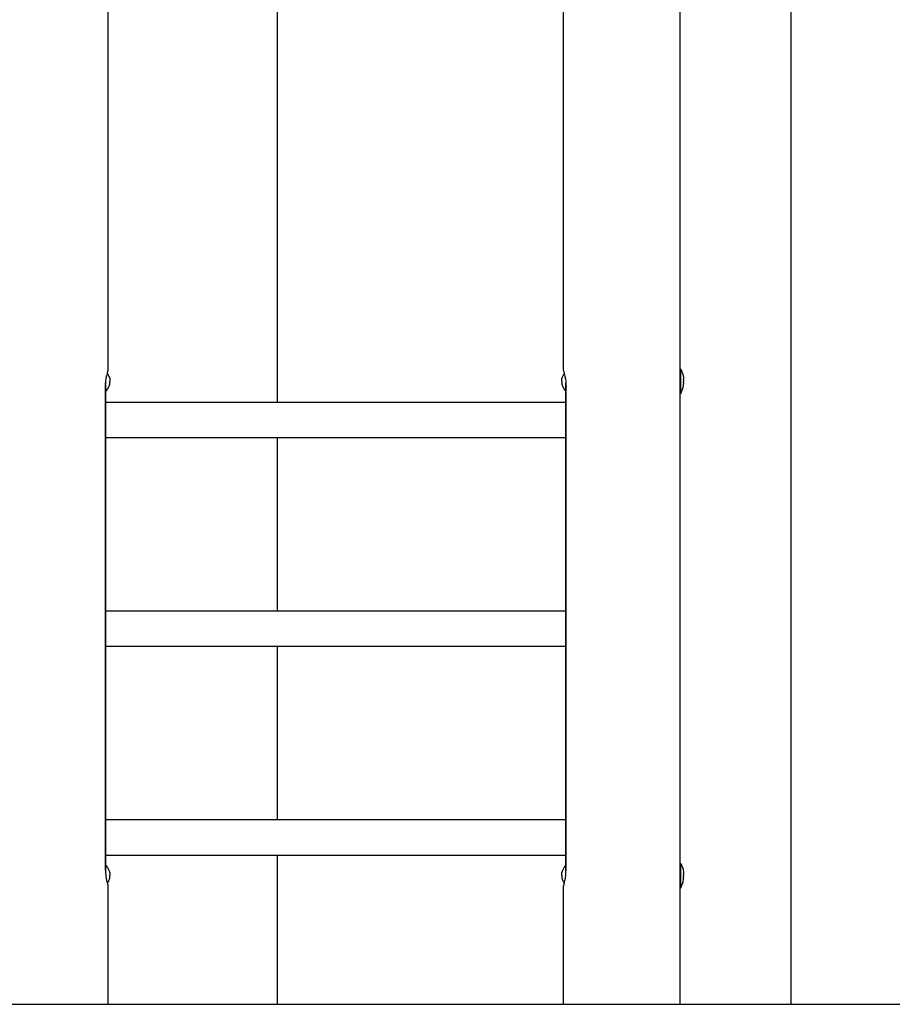
# Model space of a CAD drawing. Units: millimetres. Extents: x 104558 to 123031, y -9101 to 9634.
# Drawn here: x 115691 to 116736, y 5289 to 6468 of the extents above; entities that cross this region are included whole.
import ezdxf

# ---------------------------------------------------------------- set-up
doc = ezdxf.new("R2010")
doc.units = ezdxf.units.MM
doc.header["$LTSCALE"] = 100
doc.header["$PDMODE"] = 2
doc.header["$PDSIZE"] = 50
doc.layers.add('AM_5', color=3, linetype='Continuous', lineweight=25)
doc.styles.add('ARIAL', font='cour.ttf')
doc.dimstyles.new('AM_DIN$0', dxfattribs={"dimtxt": 2, "dimasz": 2.5, "dimexe": 2, "dimexo": 2, "dimgap": 1, "dimtad": 1, "dimdec": 0, "dimlfac": 0.1, "dimrnd": 5, "dimdsep": 46, "dimtxsty": 'ARIAL', "dimcen": 0, "dimclrd": 256, "dimclre": 256, "dimclrt": 2, "dimadec": 0, "dimazin": 2, "dimtp": 0.1, "dimtm": 0.1, "dimtfac": 0.71, "dimtdec": 0, "dimtmove": 0, "dimatfit": 3, "dimfxl": 1, "dimtfill": 1, "dimtfillclr": 256, "dimlwd": -1, "dimlwe": -1, "dimarcsym": 0})

# ---------------------------------------------------------------- blocks, each defined once
blk = doc.blocks.new('*D4')
at = {"layer": 'AM_5'}
for p, q in [((117014.9, 6988.8), (120922.6, 6988.8)), ((120522.6, 5788.8), (120522.6, 6488.8)), ((120288.3, 5288.8), (120922.6, 5288.8))]:
    blk.add_line(p, q, dxfattribs=at)
for points in [[(120439.3, 6488.8), (120605.9, 6488.8), (120522.6, 6988.8)], [(120439.3, 5788.8), (120605.9, 5788.8), (120522.6, 5288.8)]]:
    blk.add_solid(points, dxfattribs=at)
at = {"layer": 'Defpoints', "color": 0}
for p in [(116614.9, 6988.8), (120522.6, 6988.8), (119888.3, 5288.8)]:
    blk.add_point(p, dxfattribs=at)
at = {"layer": 'AM_5', "color": 3, "insert": (120097.8, 6138.8), "char_height": 400, "attachment_point": 5, "rotation": 90, "style": 'ARIAL', "bg_fill": 3, "box_fill_scale": 1.1, "bg_fill_color": 256, "bg_fill_true_color": 13158600, "bg_fill_transparency": 0}
blk.add_mtext('170', dxfattribs=at)

msp = doc.modelspace()

# ---------------------------------------------------------------- linework, layer by layer
at = {"extrusion": (0, 1, -2.22045e-16)}
for p, q in [((116614.9, 5288.8), (116614.9, 8718.8)), ((116482.1, 6026.7), (116482.1, 7807.9)), ((115797.1, 6047.6), (115797.1, 7517.4)), ((116342.1, 6047.6), (116342.1, 7517.4)), ((115999.9, 6010), (115999.9, 6828.8)), ((116482.1, 6020.1), (116482.1, 6049.2)), ((116482.1, 6049.2), (116482.9, 6049.2)), ((116482.9, 6020.1), (116482.9, 6049.2)), ((116482.9, 6049.2), (116485.4, 6042.1)), ((115794.3, 6034.5), (115794.7, 6037.6)), ((115794.7, 6037.6), (115795.2, 6040.5)), ((115795.2, 6040.5), (115795.9, 6043)), ((115795.9, 6043), (115796.1, 6043.5)), ((115796.1, 6043.5), (115796.2, 6045)), ((115796.1, 6044.2), (115796.2, 6044.1)), ((115796.2, 6045), (115796.5, 6046.4)), ((115796.2, 6044.1), (115797.8, 6041.1)), ((115796.5, 6046.4), (115796.8, 6047.3)), ((115796.8, 6047.3), (115797.1, 6047.6)), ((115797.8, 6041.1), (115798.8, 6038)), ((115798.8, 6038), (115799.1, 6034.6)), ((116340.1, 6034.6), (116340.4, 6038)), ((116340.4, 6038), (116341.4, 6041.1)), ((116341.4, 6041.1), (116343, 6044.1)), ((116342.1, 6047.6), (116342.4, 6047.3)), ((116342.4, 6047.3), (116342.7, 6046.4)), ((116342.7, 6046.4), (116343, 6045)), ((116343, 6045), (116343.1, 6044.2)), ((116343, 6045), (116343.2, 6043.5)), ((116343, 6044.1), (116343.1, 6044.2)), ((116343.2, 6043.5), (116343.4, 6043)), ((116343.4, 6043), (116344, 6040.5)), ((116344, 6040.5), (116344.6, 6037.6)), ((116344.6, 6037.6), (116345, 6034.5)), ((116482.1, 6026.7), (116482.1, 6042.6)), ((116482.1, 6030.9), (116482.1, 6038.4)), ((116482.1, 6030.9), (116482.1, 6036.5)), ((116485.4, 6042.1), (116485.9, 6038.4)), ((116485.9, 6038.4), (116485.9, 6038.1)), ((116485.9, 6038.1), (116485.9, 6037.8)), ((116485.9, 6037.8), (116485.9, 6037.5)), ((116485.9, 6037.2), (116485.9, 6037.5)), ((116485.9, 6036.9), (116485.9, 6037.2)), ((116485.9, 6036.5), (116485.9, 6036.9)), ((116485.9, 6036.5), (116485.9, 6035.9)), ((116485.9, 6036.5), (116485.9, 6036.5)), ((115793.9, 6027.6), (115794, 6031.1)), ((115793.9, 5450), (115793.9, 6027.6)), ((115794, 6031.1), (115794.3, 6034.5)), ((115794.1, 6010), (115794.1, 6032.8)), ((115794.1, 6022.6), (115794.1, 6032.3)), ((115794.1, 5444.9), (115794.1, 6027.6)), ((115794.1, 6022.6), (115796.2, 6025.2)), ((115796.2, 6025.2), (115797.8, 6028.1)), ((115797.8, 6028.1), (115798.8, 6031.3)), ((115798.8, 6031.3), (115799.1, 6034.6)), ((116340.1, 6034.6), (116340.4, 6031.3)), ((116340.4, 6031.3), (116341.4, 6028.1)), ((116341.4, 6028.1), (116343, 6025.2)), ((116343, 6025.2), (116345.1, 6022.6)), ((116345, 6034.5), (116345.2, 6031.1)), ((116345.1, 6022.6), (116345.1, 6032.8)), ((116345.1, 6027.6), (116345.1, 6032.3)), ((116345.1, 6029.1), (116345.1, 6030.9)), ((116345.1, 6022.6), (116345.1, 6027.6)), ((116345.1, 5444.9), (116345.1, 6027.6)), ((116345.2, 6031.1), (116345.3, 6027.6)), ((116345.3, 5450), (116345.3, 6027.6)), ((116482.1, 5435.1), (116482.1, 6026.7)), ((116482.9, 6020.1), (116485.4, 6027.2)), ((116485.4, 6027.2), (116485.9, 6030.9)), ((116485.9, 6035.9), (116485.9, 6035.2)), ((116485.9, 6035.2), (116485.9, 6034.6)), ((116485.9, 6034.1), (116485.9, 6034.6)), ((116485.9, 6033.4), (116485.9, 6034.1)), ((116485.9, 6032.8), (116485.9, 6033.4)), ((116485.9, 6032.8), (116485.9, 6032.4)), ((116485.9, 6032.8), (116485.9, 6032.8)), ((116485.9, 6032.4), (116485.9, 6032.1)), ((116485.9, 6032.1), (116485.9, 6031.8)), ((116485.9, 6031.5), (116485.9, 6031.8)), ((116485.9, 6031.2), (116485.9, 6031.5)), ((116485.9, 6030.9), (116485.9, 6031.2)), ((116482.1, 6020.1), (116482.9, 6020.1)), ((115794.1, 6010), (116345.1, 6010)), ((115794.1, 5967.6), (115794.1, 6010)), ((116345.1, 5967.6), (116345.1, 6010)), ((116345.1, 5994.3), (116345.1, 6009.3)), ((115794.1, 5983.4), (115794.1, 5994.3)), ((116345.1, 5967.6), (116345.1, 5994.3)), ((115794.1, 5967.6), (115794.1, 5978.2)), ((115794.1, 5967.6), (116345.1, 5967.6)), ((115794.1, 5717.6), (115794.1, 5967.6)), ((115999.9, 5760), (115999.9, 5967.6)), ((115794.1, 5760), (116345.1, 5760)), ((116345.1, 5717.6), (116345.1, 5760)), ((116345.1, 5744.3), (116345.1, 5759.3)), ((115794.1, 5733.4), (115794.1, 5744.3)), ((116345.1, 5717.6), (116345.1, 5744.3)), ((115794.1, 5717.6), (115794.1, 5728.2)), ((115794.1, 5455), (115794.1, 5717.6)), ((115794.1, 5717.6), (116345.1, 5717.6)), ((115999.9, 5510), (115999.9, 5717.6)), ((115794.1, 5510), (116345.1, 5510)), ((116345.1, 5467.6), (116345.1, 5510)), ((116345.1, 5494.3), (116345.1, 5509.3)), ((115794.1, 5483.4), (115794.1, 5494.3)), ((116345.1, 5467.6), (116345.1, 5494.3)), ((115794.1, 5467.6), (115794.1, 5478.2)), ((115794.1, 5467.6), (116345.1, 5467.6)), ((115999.9, 5288.8), (115999.9, 5467.6)), ((115793.9, 5450), (115794, 5446.6)), ((115794, 5446.6), (115794.3, 5443.2)), ((115794.1, 5445.4), (115794.1, 5455)), ((115794.1, 5455), (115796.2, 5452.5)), ((115794.1, 5445.4), (115794.1, 5450)), ((115794.1, 5445.4), (115794.1, 5448)), ((115796.2, 5452.5), (115797.8, 5449.5)), ((115797.8, 5449.5), (115798.8, 5446.4)), ((116340.4, 5446.4), (116341.4, 5449.5)), ((116341.4, 5449.5), (116343, 5452.5)), ((116343, 5452.5), (116345.1, 5455)), ((116345, 5443.2), (116345.2, 5446.6)), ((116345.1, 5445.4), (116345.1, 5455)), ((116345.1, 5450.1), (116345.1, 5454.5)), ((116345.1, 5445.4), (116345.1, 5450.1)), ((116345.1, 5445.4), (116345.1, 5448.5)), ((116345.1, 5445.4), (116345.1, 5448)), ((116345.2, 5446.6), (116345.3, 5450)), ((116482.1, 5457.6), (116482.9, 5457.6)), ((116482.1, 5428.5), (116482.1, 5457.6)), ((116482.1, 5435.1), (116482.1, 5451)), ((116482.1, 5439.3), (116482.1, 5446.8)), ((116482.9, 5457.6), (116485.4, 5450.5)), ((116482.9, 5428.5), (116482.9, 5457.6)), ((116485.4, 5450.5), (116485.9, 5446.8)), ((116485.9, 5446.8), (116485.9, 5446.5)), ((115794.3, 5443.2), (115794.7, 5440)), ((115794.7, 5440), (115795.2, 5437.2)), ((115795.2, 5437.2), (115795.9, 5434.7)), ((115796.2, 5433.6), (115797.8, 5436.5)), ((115797.8, 5436.5), (115798.8, 5439.7)), ((115798.8, 5446.4), (115799.1, 5443)), ((115798.8, 5439.7), (115799.1, 5443)), ((116340.1, 5443), (116340.4, 5446.4)), ((116340.1, 5443), (116340.4, 5439.7)), ((116340.4, 5439.7), (116341.4, 5436.5)), ((116341.4, 5436.5), (116343, 5433.6)), ((116343.4, 5434.7), (116344, 5437.2)), ((116344, 5437.2), (116344.6, 5440)), ((116344.6, 5440), (116345, 5443.2)), ((116482.1, 5439.3), (116482.1, 5444.9)), ((116482.1, 5288.8), (116482.1, 5435.1)), ((116482.9, 5428.5), (116485.4, 5435.6)), ((116485.4, 5435.6), (116485.9, 5439.3)), ((116485.9, 5446.5), (116485.9, 5446.2)), ((116485.9, 5446.2), (116485.9, 5445.9)), ((116485.9, 5445.6), (116485.9, 5445.9)), ((116485.9, 5445.3), (116485.9, 5445.6)), ((116485.9, 5444.9), (116485.9, 5445.3)), ((116485.9, 5444.9), (116485.9, 5444.9)), ((116485.9, 5444.9), (116485.9, 5444.3)), ((116485.9, 5444.3), (116485.9, 5443.6)), ((116485.9, 5443.6), (116485.9, 5443)), ((116485.9, 5442.5), (116485.9, 5443)), ((116485.9, 5441.8), (116485.9, 5442.5)), ((116485.9, 5441.2), (116485.9, 5441.8)), ((116485.9, 5441.2), (116485.9, 5441.2)), ((116485.9, 5441.2), (116485.9, 5440.8)), ((116485.9, 5440.8), (116485.9, 5440.5)), ((116485.9, 5440.5), (116485.9, 5440.2)), ((116485.9, 5439.9), (116485.9, 5440.2)), ((116485.9, 5439.6), (116485.9, 5439.9)), ((116485.9, 5439.3), (116485.9, 5439.6)), ((115795.9, 5434.7), (115796.1, 5434.2)), ((115796.1, 5434.2), (115796.2, 5432.7)), ((115796.1, 5433.5), (115796.2, 5433.6)), ((115796.2, 5432.7), (115796.5, 5431.3)), ((115796.5, 5431.3), (115796.8, 5430.3)), ((115796.8, 5430.3), (115797.1, 5430)), ((115797.1, 5288.8), (115797.1, 5430)), ((116342.1, 5430), (116342.4, 5430.3)), ((116342.1, 5288.8), (116342.1, 5430)), ((116342.4, 5430.3), (116342.7, 5431.3)), ((116342.7, 5431.3), (116343, 5432.7)), ((116343, 5432.7), (116343.2, 5434.2)), ((116343, 5433.6), (116343.1, 5433.5)), ((116343, 5432.7), (116343.1, 5433.5)), ((116343.2, 5434.2), (116343.4, 5434.7)), ((116482.1, 5428.5), (116482.9, 5428.5))]:
    msp.add_line(p, q, dxfattribs=at)
msp.add_line((119888.3, 5288.8), (106453.7, 5288.8))

# ---------------------------------------------------------------- next in the draw order: dimensions: what is measured, and where the dimension line sits
at = {"layer": 'AM_5'}
dim = msp.add_linear_dim(base=(120522.6, 6988.8), p1=(119888.3, 5288.8), p2=(116614.9, 6988.8), angle=90, dimstyle='AM_DIN$0', override={"dimscale": 200, "dimclrt": 3, "dimtfill": 1, "dimtfillclr": 256}, dxfattribs=at)
dim.commit()
dim.dimension.update_dxf_attribs({"geometry": '*D4', "text_midpoint": (120097.8, 6138.8)})

doc.saveas('drawing.dxf')
